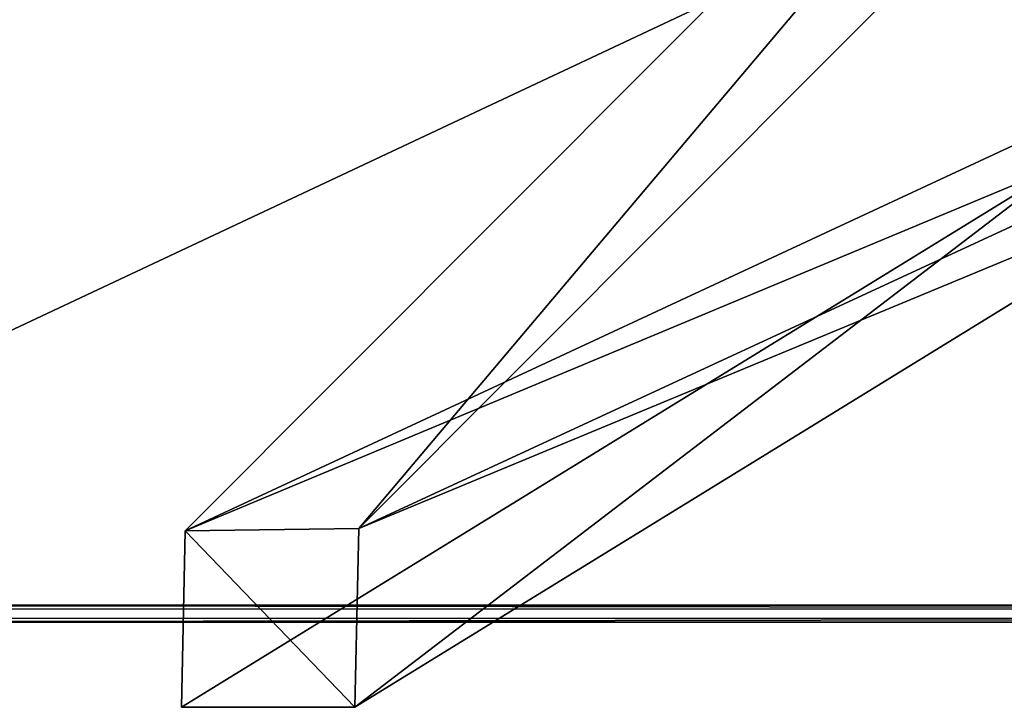
# Model space of a CAD drawing. Units: inches. Extents: x -3.9 to 59.1, y -28.3 to 27.6.
# Drawn here: x 3.1 to 7.7, y -28.3 to -25.2 of the extents above; entities that cross this region are included whole.
import ezdxf

# ---------------------------------------------------------------- set-up
doc = ezdxf.new("R2010")
doc.units = ezdxf.units.IN
doc.header["$MEASUREMENT"] = 0
doc.layers.add('72_EGR_BASE_CUSTOMARTICLE', color=7, linetype='Continuous')
doc.layers.add('SKP_Layer 01_D3G', color=7, linetype='Continuous')

# ---------------------------------------------------------------- blocks, each defined once
blk = doc.blocks.new('893e3b75-d375-4cc9-b5fd-f732340be501')
at = {"layer": 'SKP_Layer 01_D3G', "color": 0}
for points in [[(-29.1339, 13.7008, 0.3937), (-29.1339, -13.7008, 0.3937), (29.1339, -13.7008, 0.3937)], [(-29.1339, -13.7008, 0), (29.1339, 13.7008, 0), (29.1339, -13.7008, 0)], [(-29.1339, -13.7008, 0), (-29.1339, 13.7008, 0), (29.1339, 13.7008, 0)], [(-29.1339, 13.7008, 0.3937), (29.1339, -13.7008, 0.3937), (29.1339, 13.7008, 0.3937)]]:
    blk.add_3dface(points, dxfattribs=at)
blk = doc.blocks.new('4718986f-e222-4407-9c99-1d0125fdf2fd')
at = {"color": 0}
blk.add_blockref('893e3b75-d375-4cc9-b5fd-f732340be501', (0, 0), dxfattribs=at)
blk = doc.blocks.new('35aaad6f-ce6b-4bdd-82d6-284a263c6951')
at = {"layer": 'SKP_Layer 01_D3G', "color": 0}
for points in [[(-25.631, -13.3584), (-21.562, -11.4629, 21.6676), (-20.4692, -8.1833, 27.1654)], [(-20.4692, -8.1833, 27.1654), (-24.8297, -13.3477), (-25.631, -13.3584)], [(-24.8297, -13.3477), (-20.4692, -8.1833, 27.1654), (-19.6679, -8.1726, 27.1654)], [(-20.7609, -11.4629, 21.6676), (-24.8297, -13.3477), (-19.6679, -8.1726, 27.1654)], [(-25.631, -13.3584), (-21.562, -11.6584, 21.6902), (-21.562, -11.4629, 21.6676)], [(-20.7609, -11.6584, 21.6902), (-24.8297, -13.3477), (-20.7609, -11.4629, 21.6676)], [(-21.562, -11.6584, 21.6902), (-25.631, -13.3584), (-25.6486, -14.1732)], [(-24.8475, -14.1732), (-21.562, -11.6584, 21.6902), (-25.6486, -14.1732)], [(-21.562, -11.6584, 21.6902), (-24.8475, -14.1732), (-20.7609, -11.6584, 21.6902)], [(-24.8297, -13.3477), (-20.7609, -11.6584, 21.6902), (-24.8475, -14.1732)]]:
    blk.add_3dface(points, dxfattribs=at)
blk = doc.blocks.new('65c1f5d0-009d-4b64-a3d3-fd60708fd202')
at = {"layer": 'SKP_Layer 01_D3G', "color": 0}
for points in [[(-25.631, -13.3584), (-24.8475, -14.1732), (-25.6486, -14.1732)], [(-24.8475, -14.1732), (-25.631, -13.3584), (-24.8297, -13.3477)]]:
    blk.add_3dface(points, dxfattribs=at)
at = {"color": 0}
blk.add_blockref('35aaad6f-ce6b-4bdd-82d6-284a263c6951', (0, 0), dxfattribs=at)
blk = doc.blocks.new('54f2317c-b2f8-4442-9f96-357e5aab57fe')
at = {"color": 0}
blk.add_blockref('65c1f5d0-009d-4b64-a3d3-fd60708fd202', (0, 0), dxfattribs=at)
blk = doc.blocks.new('443fce20-61ef-44c7-9df1-6a5bdc438a82')
at = {"layer": 'SKP_Layer 01_D3G', "color": 0}
for points in [[(-29.1339, -0.0197, 0.3346), (29.1339, -0.0394, 0.315), (-29.1339, 0.0394, 0.3937)], [(-29.1339, 0.0394, 0.3937), (29.1339, -0.0394, 0.315), (29.1339, 0.0394, 0.3937)], [(29.1339, 0.0394, 0), (-29.1339, 0.0197, 0.0197), (-29.1339, 0.0394, 0)], [(-29.1339, -0.0394, 0.0787), (29.1339, 0.0394, 0), (29.1339, -0.0394, 0.0787)], [(-29.1339, 0.0197, 0.0197), (29.1339, 0.0394, 0), (-29.1339, -0.0394, 0.0787)], [(29.1339, -0.0394, 0.315), (-29.1339, -0.0197, 0.3346), (-29.1339, -0.0394, 0.315)], [(-29.1339, -0.0394, 0.315), (29.1339, -0.0394, 0.2559), (29.1339, -0.0394, 0.315)], [(29.1339, -0.0394, 0.2559), (-29.1339, -0.0394, 0.0787), (29.1339, -0.0394, 0.0787)], [(-29.1339, -0.0394, 0.0787), (29.1339, -0.0394, 0.2559), (-29.1339, -0.0394, 0.1378)], [(-29.1339, -0.0394, 0.1378), (29.1339, -0.0394, 0.2559), (-29.1339, -0.0394, 0.315)]]:
    blk.add_3dface(points, dxfattribs=at)
blk = doc.blocks.new('958bd327-93f6-4224-bb59-57dc3e880410')
at = {"color": 0}
blk.add_blockref('443fce20-61ef-44c7-9df1-6a5bdc438a82', (0, -13.7402), dxfattribs=at)
blk = doc.blocks.new('675aec0a-ad74-45fc-8aa7-155fa847ae87')
at = {"color": 250, "true_color": 0x181818}
for name, p in [('54f2317c-b2f8-4442-9f96-357e5aab57fe', (0, 0)), ('958bd327-93f6-4224-bb59-57dc3e880410', (0, 0, 28.8189)), ('4718986f-e222-4407-9c99-1d0125fdf2fd', (0, 0, 28.8189))]:
    blk.add_blockref(name, p, dxfattribs=at)
blk = doc.blocks.new('XCAD-23231FDA-B4CA-4502-A3C8-3264FAAF00A0', base_point=(-3.879, 28.3465))
blk.add_blockref('675aec0a-ad74-45fc-8aa7-155fa847ae87', (25.6486, 14.1732))

msp = doc.modelspace()

# ---------------------------------------------------------------- block references
at = {"layer": '72_EGR_BASE_CUSTOMARTICLE'}
msp.add_blockref('XCAD-23231FDA-B4CA-4502-A3C8-3264FAAF00A0', (0, 0), dxfattribs=at)

doc.saveas('drawing.dxf')
